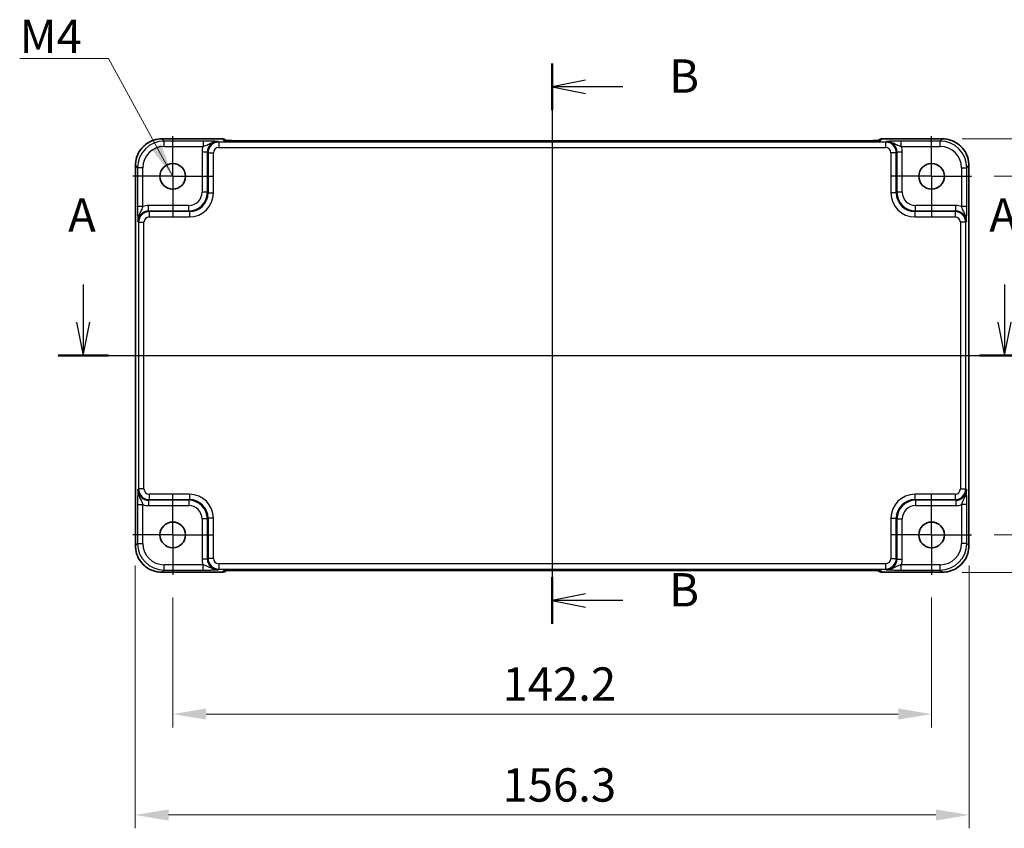
# Model space of a CAD drawing. Units: millimetres. Extents: x 36 to 4367, y 20 to 863.
# Drawn here: x 3530 to 3714, y 399 to 550 of the extents above; entities that cross this region are included whole.
import ezdxf

# ---------------------------------------------------------------- set-up
doc = ezdxf.new("R2010")
doc.units = ezdxf.units.MM
doc.header["$LTSCALE"] = 2.5
doc.linetypes.add('AM_ISO08W050', pattern=[18, 12, -1.5, 3, -1.5])
doc.linetypes.add('AM_ISO08W050x2', pattern=[9, 6, -0.75, 1.5, -0.75])
doc.layers.get('Defpoints').update_dxf_attribs({"lineweight": 25})
for name, color, linetype, lineweight in [('AM_7', 4, 'AM_ISO08W050', 25), ('Dimension (ISO)', 7, 'Continuous', 18), ('Section Line (ISO)', 7, 'Continuous', 25), ('Symbol (ISO)', 7, 'Continuous', 18), ('Visible (ISO)', 7, 'Continuous', 35), ('Visible Narrow (ISO)', 7, 'Continuous', 25)]:
    doc.layers.add(name, color=color, linetype=linetype, lineweight=lineweight)
doc.styles.add('Note Text (TK)', font='MS PGothic.ttf')
doc.dimstyles.new('Default - Method 1b (TK)', dxfattribs={"dimscale": 2.5, "dimtxt": 2.5, "dimasz": 2.5, "dimexe": 1, "dimexo": 1.5, "dimgap": 1, "dimtad": 1, "dimtoh": 1, "dimrnd": 1e-08, "dimdsep": 46, "dimtxsty": 'Note Text (TK)', "dimcen": 0.09, "dimdle": 5, "dimclrd": 100, "dimclre": 100, "dimclrt": 7, "dimadec": 1, "dimazin": 1, "dimtfac": 1, "dimtmove": 0, "dimatfit": 3, "dimfxl": 1, "dimtolj": 1, "dimlwd": -1, "dimlwe": -1, "dimarcsym": 0})
doc.dimstyles.new('Default - Method 1b (TK)$7', dxfattribs={"dimscale": 2.5, "dimtxt": 2.5, "dimasz": 2.5, "dimexe": 1, "dimexo": 1.5, "dimgap": 1, "dimtad": 1, "dimtoh": 1, "dimrnd": 1e-08, "dimdsep": 46, "dimtxsty": 'Note Text (TK)', "dimcen": 0.09, "dimdle": 5, "dimclrd": 256, "dimclre": 100, "dimclrt": 7, "dimadec": 1, "dimazin": 1, "dimtfac": 1, "dimtmove": 0, "dimatfit": 3, "dimfxl": 1, "dimtolj": 1, "dimlwd": -1, "dimlwe": -1, "dimarcsym": 0})

# ---------------------------------------------------------------- blocks, each defined once
blk = doc.blocks.new('22dTransSection0')
at = {"layer": 'Section Line (ISO)', "linetype": 'Continuous'}
for p, q in [((75.292, 200.2), (75.292, 197.36)), ((144.342, 200.2), (144.342, 197.36)), ((74.792, 197.36), (75.292, 194.86)), ((75.292, 197.36), (75.292, 194.86)), ((75.292, 194.86), (75.792, 197.36)), ((143.842, 197.36), (144.342, 194.86)), ((144.342, 197.36), (144.342, 194.86)), ((144.342, 194.86), (144.842, 197.36)), ((73.415, 194.86), (146.219, 194.86))]:
    blk.add_line(p, q, dxfattribs=at)
at = {"layer": 'Section Line (ISO)', "linetype": 'Continuous', "lineweight": 50}
for p, q in [((73.415, 194.86), (77.169, 194.86)), ((142.465, 194.86), (146.219, 194.86))]:
    blk.add_line(p, q, dxfattribs=at)
at = {"layer": 'Section Line (ISO)', "char_height": 2.5, "attachment_point": 7, "style": 'Note Text (TK)'}
for insert in [(74.156, 203.36), (143.205, 203.36)]:
    blk.add_mtext('A', dxfattribs=dict(at, insert=insert))
blk = doc.blocks.new('22dTransSection1')
at = {"layer": 'Section Line (ISO)', "linetype": 'Continuous'}
for p, q in [((110.439, 216.763), (110.439, 174.747)), ((112.939, 215.512), (110.439, 215.012)), ((112.939, 215.012), (110.439, 215.012)), ((110.439, 215.012), (112.939, 214.512)), ((115.737, 215.012), (112.939, 215.012)), ((112.939, 176.998), (110.439, 176.498)), ((112.939, 176.498), (110.439, 176.498)), ((110.439, 176.498), (112.939, 175.998)), ((115.737, 176.498), (112.939, 176.498))]:
    blk.add_line(p, q, dxfattribs=at)
at = {"layer": 'Section Line (ISO)', "linetype": 'Continuous', "lineweight": 50}
for p, q in [((110.439, 216.763), (110.439, 213.261)), ((110.439, 178.249), (110.439, 174.747))]:
    blk.add_line(p, q, dxfattribs=at)
at = {"layer": 'Section Line (ISO)', "char_height": 2.5, "attachment_point": 7, "style": 'Note Text (TK)'}
for insert in [(119.211, 213.783), (119.211, 175.27)]:
    blk.add_mtext('B', dxfattribs=dict(at, insert=insert))
blk = doc.blocks.new('*D58')
at = {"layer": 'Defpoints', "color": 0, "transparency": 16777216}
for p in [(3708.7, 520.75), (3708.7, 453.55), (3734.08, 453.55)]:
    blk.add_point(p, dxfattribs=at)
at = {"layer": 'Dimension (ISO)', "color": 100, "transparency": 16777216}
for p, q in [((3712.45, 520.75), (3736.58, 520.75)), ((3734.08, 514.5), (3734.08, 459.8)), ((3712.45, 453.55), (3736.58, 453.55))]:
    blk.add_line(p, q, dxfattribs=at)
for points in [[(3733.04, 514.5), (3735.12, 514.5), (3734.08, 520.75)], [(3733.04, 459.8), (3735.12, 459.8), (3734.08, 453.55)]]:
    blk.add_solid(points, dxfattribs=at)
at = {"layer": 'Dimension (ISO)', "color": 7, "transparency": 16777216, "insert": (3728.46, 479.89), "char_height": 6.25, "attachment_point": 4, "rotation": 90, "style": 'Note Text (TK)'}
blk.add_mtext('\\A1;67.2', dxfattribs=at)
blk = doc.blocks.new('*D32')
at = {"layer": 'Defpoints', "color": 0, "transparency": 16777216}
for p in [(3702.71, 527.8), (3702.71, 446.5), (3753.02, 446.5)]:
    blk.add_point(p, dxfattribs=at)
at = {"layer": 'Dimension (ISO)', "color": 100, "transparency": 16777216}
for p, q in [((3706.46, 527.8), (3755.52, 527.8)), ((3753.02, 521.55), (3753.02, 452.75)), ((3706.46, 446.5), (3755.52, 446.5))]:
    blk.add_line(p, q, dxfattribs=at)
for points in [[(3751.98, 521.55), (3754.07, 521.55), (3753.02, 527.8)], [(3751.98, 452.75), (3754.07, 452.75), (3753.02, 446.5)]]:
    blk.add_solid(points, dxfattribs=at)
at = {"layer": 'Dimension (ISO)', "color": 7, "transparency": 16777216, "insert": (3747.4, 479.85), "char_height": 6.25, "attachment_point": 4, "rotation": 90, "style": 'Note Text (TK)'}
blk.add_mtext('\\A1;81.3', dxfattribs=at)
blk = doc.blocks.new('*D59')
at = {"layer": 'Defpoints', "color": 0, "transparency": 16777216}
for p in [(3558.5, 445.55), (3700.7, 445.55), (3558.5, 419.96)]:
    blk.add_point(p, dxfattribs=at)
at = {"layer": 'Dimension (ISO)', "color": 100, "transparency": 16777216}
for p, q in [((3558.5, 441.8), (3558.5, 417.46)), ((3700.7, 441.8), (3700.7, 417.46)), ((3694.45, 419.96), (3564.75, 419.96))]:
    blk.add_line(p, q, dxfattribs=at)
for points in [[(3564.75, 421.01), (3564.75, 418.92), (3558.5, 419.96)], [(3694.45, 421.01), (3694.45, 418.92), (3700.7, 419.96)]]:
    blk.add_solid(points, dxfattribs=at)
at = {"layer": 'Dimension (ISO)', "color": 7, "transparency": 16777216, "insert": (3620.29, 425.59), "char_height": 6.25, "attachment_point": 4, "style": 'Note Text (TK)'}
blk.add_mtext('\\A1;142.2', dxfattribs=at)
blk = doc.blocks.new('*D31')
at = {"layer": 'Defpoints', "color": 0, "transparency": 16777216}
for p in [(3551.45, 451.53), (3707.75, 451.53), (3707.75, 401.05)]:
    blk.add_point(p, dxfattribs=at)
at = {"layer": 'Dimension (ISO)', "color": 100, "transparency": 16777216}
for p, q in [((3551.45, 447.78), (3551.45, 398.55)), ((3707.75, 447.78), (3707.75, 398.55)), ((3557.7, 401.05), (3701.5, 401.05))]:
    blk.add_line(p, q, dxfattribs=at)
for points in [[(3557.7, 402.1), (3557.7, 400.01), (3551.45, 401.05)], [(3701.5, 402.1), (3701.5, 400.01), (3707.75, 401.05)]]:
    blk.add_solid(points, dxfattribs=at)
at = {"layer": 'Dimension (ISO)', "color": 7, "transparency": 16777216, "insert": (3620.29, 406.68), "char_height": 6.25, "attachment_point": 4, "style": 'Note Text (TK)'}
blk.add_mtext('\\A1;156.3', dxfattribs=at)

msp = doc.modelspace()

# ---------------------------------------------------------------- linework, layer by layer
at = {"layer": 'AM_7'}
for p, q in [((3629.5974, 530.4208), (3629.5974, 443.8769)), ((3548.483, 487.1491), (3710.7119, 487.1491))]:
    msp.add_line(p, q, dxfattribs=at)
at = {"layer": 'AM_7', "linetype": 'AM_ISO08W050x2', "ltscale": 0.5}
for p, q in [((3558.4974, 520.7491), (3558.4974, 528.7491)), ((3700.6974, 520.7491), (3700.6974, 528.7491)), ((3558.4974, 520.7491), (3550.4974, 520.7491)), ((3558.4974, 520.7491), (3566.4974, 520.7491)), ((3558.4974, 520.7491), (3558.4974, 512.7491)), ((3700.6974, 520.7491), (3692.6974, 520.7491)), ((3700.6974, 520.7491), (3708.6974, 520.7491)), ((3700.6974, 520.7491), (3700.6974, 512.7491)), ((3558.4974, 453.5491), (3558.4974, 461.5491)), ((3700.6974, 453.5491), (3700.6974, 461.5491)), ((3558.4974, 453.5491), (3550.4974, 453.5491)), ((3558.4974, 453.5491), (3566.4974, 453.5491)), ((3558.4974, 453.5491), (3558.4974, 445.5491)), ((3700.6974, 453.5491), (3692.6974, 453.5491)), ((3700.6974, 453.5491), (3708.6974, 453.5491)), ((3700.6974, 453.5491), (3700.6974, 445.5491))]:
    msp.add_line(p, q, dxfattribs=at)
at = {"layer": 'Visible (ISO)'}
for p, q in [((3556.4805, 527.7636), (3567.7688, 527.7636)), ((3691.4261, 527.7636), (3702.7143, 527.7636)), ((3568.4909, 527.4557), (3568.4759, 527.4707)), ((3688.2555, 527.4214), (3570.9394, 527.4214)), ((3690.719, 527.4707), (3690.704, 527.4557)), ((3551.483, 451.5322), (3551.483, 522.766)), ((3707.7119, 522.766), (3707.7119, 451.5322)), ((3568.4759, 446.8276), (3568.4909, 446.8426)), ((3570.9394, 446.8769), (3688.2555, 446.8769)), ((3690.704, 446.8426), (3690.719, 446.8276)), ((3567.7688, 446.5347), (3556.4805, 446.5347)), ((3702.7143, 446.5347), (3691.4261, 446.5347))]:
    msp.add_line(p, q, dxfattribs=at)
for centre in [(3558.4974, 520.7491), (3700.6974, 520.7491), (3558.4974, 453.5491), (3700.6974, 453.5491)]:
    msp.add_circle(centre, 2.4, dxfattribs=at)
for centre, start, end in [((3567.7688, 526.7636), 45, 90), ((3691.4261, 526.7636), 90, 135), ((3567.7688, 447.5347), 270, 315), ((3691.4261, 447.5347), 225, 270)]:
    msp.add_arc(centre, 1, start, end, dxfattribs=at)
for points, knots in [([(3556.4805, 527.7636), (3555.9571, 527.7636), (3555.4338, 527.6808), (3554.4382, 527.3574), (3553.9661, 527.117), (3553.1193, 526.5018), (3552.7447, 526.1272), (3552.1296, 525.2804), (3551.8891, 524.8084), (3551.5658, 523.8128), (3551.483, 523.2895), (3551.483, 522.766)], [-0.78478918, -0.78478918, -0.78478918, -0.78478918, -0.47087351, -0.47087351, -0.15695784, -0.15695784, 0.15695784, 0.15695784, 0.47087351, 0.47087351, 0.78478918, 0.78478918, 0.78478918, 0.78478918]), ([(3707.7119, 522.766), (3707.7119, 523.2895), (3707.6291, 523.8128), (3707.3057, 524.8084), (3707.0653, 525.2804), (3706.4501, 526.1272), (3706.0755, 526.5018), (3705.2287, 527.117), (3704.7567, 527.3574), (3703.7611, 527.6808), (3703.2378, 527.7636), (3702.7143, 527.7636)], [-0.78478918, -0.78478918, -0.78478918, -0.78478918, -0.47087351, -0.47087351, -0.15695784, -0.15695784, 0.15695784, 0.15695784, 0.47087351, 0.47087351, 0.78478918, 0.78478918, 0.78478918, 0.78478918]), ([(3568.218, 527.4717), (3568.2179, 527.4717), (3568.2233, 527.471), (3568.2488, 527.4688), (3568.2779, 527.4666), (3568.3749, 527.4607), (3568.4561, 527.4569), (3568.6887, 527.4481), (3568.8556, 527.4433), (3569.2664, 527.4344), (3569.5182, 527.4304), (3570.0587, 527.4245), (3570.3475, 527.4225), (3570.7396, 527.4215), (3570.8396, 527.4214), (3570.9394, 527.4214)], [0.23051737, 0.23051737, 0.23051737, 0.23051737, 0.29425246, 0.29425246, 0.41677098, 0.41677098, 0.61298432, 0.61298432, 0.88502233, 0.88502233, 1.19918159, 1.19918159, 1.51334086, 1.51334086, 1.62014166, 1.62014166, 1.62014166, 1.62014166]), ([(3688.2555, 527.4214), (3688.5491, 527.4214), (3688.8438, 527.4225), (3689.4061, 527.427), (3689.6736, 527.4303), (3690.1538, 527.4388), (3690.3666, 527.4439), (3690.7005, 527.4549), (3690.8283, 527.4608), (3690.9305, 527.4676), (3690.9498, 527.4691), (3690.9709, 527.471), (3690.9763, 527.4716), (3690.9769, 527.4717), (3690.9769, 527.4717), (3690.9769, 527.4717)], [4.66304364, 4.66304364, 4.66304364, 4.66304364, 4.97720291, 4.97720291, 5.29136218, 5.29136218, 5.60552144, 5.60552144, 5.89758115, 5.89758115, 5.98763546, 5.98763546, 6.04935493, 6.04935493, 6.05266794, 6.05266794, 6.05266794, 6.05266794]), ([(3551.483, 451.5322), (3551.483, 451.0088), (3551.5658, 450.4855), (3551.8891, 449.4899), (3552.1296, 449.0178), (3552.7447, 448.171), (3553.1193, 447.7964), (3553.9661, 447.1813), (3554.4382, 446.9408), (3555.4338, 446.6175), (3555.9571, 446.5347), (3556.4805, 446.5347)], [-0.78478918, -0.78478918, -0.78478918, -0.78478918, -0.47087351, -0.47087351, -0.15695784, -0.15695784, 0.15695784, 0.15695784, 0.47087351, 0.47087351, 0.78478918, 0.78478918, 0.78478918, 0.78478918]), ([(3702.7143, 446.5347), (3703.2378, 446.5347), (3703.7611, 446.6175), (3704.7567, 446.9408), (3705.2287, 447.1813), (3706.0755, 447.7964), (3706.4501, 448.171), (3707.0653, 449.0178), (3707.3057, 449.4899), (3707.6291, 450.4855), (3707.7119, 451.0088), (3707.7119, 451.5322)], [-0.78478918, -0.78478918, -0.78478918, -0.78478918, -0.47087351, -0.47087351, -0.15695784, -0.15695784, 0.15695784, 0.15695784, 0.47087351, 0.47087351, 0.78478918, 0.78478918, 0.78478918, 0.78478918]), ([(3570.9394, 446.8769), (3570.6458, 446.8769), (3570.3511, 446.8757), (3569.7888, 446.8713), (3569.5213, 446.8679), (3569.0411, 446.8595), (3568.8283, 446.8543), (3568.4944, 446.8433), (3568.3666, 446.8374), (3568.2643, 446.8307), (3568.2451, 446.8292), (3568.224, 446.8273), (3568.2186, 446.8267), (3568.218, 446.8266), (3568.218, 446.8266), (3568.218, 446.8266)], [4.66304364, 4.66304364, 4.66304364, 4.66304364, 4.97720291, 4.97720291, 5.29136218, 5.29136218, 5.60552144, 5.60552144, 5.89758115, 5.89758115, 5.98763546, 5.98763546, 6.04935493, 6.04935493, 6.05266794, 6.05266794, 6.05266794, 6.05266794]), ([(3690.9769, 446.8266), (3690.977, 446.8266), (3690.9716, 446.8272), (3690.9461, 446.8295), (3690.917, 446.8317), (3690.82, 446.8375), (3690.7388, 446.8414), (3690.5062, 446.8501), (3690.3392, 446.8549), (3689.9285, 446.8639), (3689.6767, 446.8679), (3689.1362, 446.8738), (3688.8474, 446.8757), (3688.4552, 446.8768), (3688.3553, 446.8769), (3688.2555, 446.8769)], [0.23051737, 0.23051737, 0.23051737, 0.23051737, 0.29425246, 0.29425246, 0.41677098, 0.41677098, 0.61298432, 0.61298432, 0.88502233, 0.88502233, 1.19918159, 1.19918159, 1.51334086, 1.51334086, 1.62014166, 1.62014166, 1.62014166, 1.62014166])]:
    msp.add_open_spline(points, degree=3, knots=knots, dxfattribs=at)
at = {"layer": 'Visible Narrow (ISO)'}
for p, q in [((3556.4805, 527.7636), (3556.4805, 527.763)), ((3556.4805, 527.763), (3567.7688, 527.763)), ((3556.8926, 527.3509), (3556.4805, 527.763)), ((3567.7688, 527.7636), (3567.7688, 527.763)), ((3567.7688, 527.763), (3568.0411, 527.4906)), ((3691.1537, 527.4906), (3691.4261, 527.763)), ((3691.4261, 527.763), (3691.4261, 527.7636)), ((3691.4261, 527.763), (3702.7143, 527.763)), ((3702.7143, 527.763), (3702.3023, 527.3509)), ((3702.7143, 527.7636), (3702.7143, 527.763)), ((3564.1778, 527.3509), (3556.8926, 527.3509)), ((3556.8926, 526.3515), (3556.8926, 527.3509)), ((3556.8926, 526.3515), (3564.1778, 526.3515)), ((3564.1778, 527.3509), (3564.1778, 526.3515)), ((3567.1116, 527.1519), (3566.9799, 527.2835)), ((3567.1116, 527.1519), (3567.1116, 526.1525)), ((3692.0833, 527.1519), (3567.1116, 527.1519)), ((3567.1116, 526.1525), (3692.0833, 526.1525)), ((3570.9394, 527.4208), (3570.9394, 527.4214)), ((3570.9394, 527.4208), (3688.2555, 527.4208)), ((3688.2555, 527.4208), (3688.2555, 527.4214)), ((3692.215, 527.2835), (3692.0833, 527.1519)), ((3692.0833, 527.1519), (3692.0833, 526.1525)), ((3702.3023, 527.3509), (3695.0171, 527.3509)), ((3695.0171, 526.3515), (3695.0171, 527.3509)), ((3695.0171, 526.3515), (3702.3023, 526.3515)), ((3702.3023, 526.3515), (3702.3023, 527.3509)), ((3564.9811, 525.2847), (3563.9818, 525.2847)), ((3563.9818, 525.2847), (3563.9818, 517.7633)), ((3564.9811, 525.2847), (3565.1128, 525.1531)), ((3564.9811, 517.7633), (3564.9811, 525.2847)), ((3565.1128, 525.1531), (3566.1122, 525.1531)), ((3565.1128, 525.1531), (3565.1128, 517.6317)), ((3566.1122, 517.6317), (3566.1122, 525.1531)), ((3694.0821, 525.1531), (3693.0827, 525.1531)), ((3693.0827, 525.1531), (3693.0827, 517.6317)), ((3694.0821, 525.1531), (3694.2137, 525.2847)), ((3694.0821, 517.6317), (3694.0821, 525.1531)), ((3695.2131, 525.2847), (3694.2137, 525.2847)), ((3694.2137, 525.2847), (3694.2137, 517.7633)), ((3695.2131, 517.7633), (3695.2131, 525.2847)), ((3551.483, 522.766), (3551.4836, 522.766)), ((3551.4836, 451.5322), (3551.4836, 522.766)), ((3551.4836, 522.766), (3551.8956, 522.354)), ((3551.8956, 522.354), (3551.8956, 515.0688)), ((3552.895, 522.354), (3551.8956, 522.354)), ((3552.895, 515.0688), (3552.895, 522.354)), ((3706.2998, 522.354), (3707.2992, 522.354)), ((3706.2998, 522.354), (3706.2998, 515.0688)), ((3707.2992, 522.354), (3707.7113, 522.766)), ((3707.2992, 515.0688), (3707.2992, 522.354)), ((3707.7119, 522.766), (3707.7113, 522.766)), ((3707.7113, 522.766), (3707.7113, 451.5322)), ((3564.9811, 517.7633), (3563.9818, 517.7633)), ((3565.1128, 517.6317), (3564.9811, 517.7633)), ((3565.1128, 517.6317), (3566.1122, 517.6317)), ((3694.0821, 517.6317), (3693.0827, 517.6317)), ((3694.2137, 517.7633), (3694.0821, 517.6317)), ((3695.2131, 517.7633), (3694.2137, 517.7633)), ((3552.895, 515.0688), (3551.8956, 515.0688)), ((3553.9618, 514.2654), (3553.9618, 515.2648)), ((3561.4833, 515.2648), (3553.9618, 515.2648)), ((3561.4833, 514.2654), (3561.4833, 515.2648)), ((3697.7116, 514.2654), (3697.7116, 515.2648)), ((3705.2331, 515.2648), (3697.7116, 515.2648)), ((3705.2331, 514.2654), (3705.2331, 515.2648)), ((3707.2992, 515.0688), (3706.2998, 515.0688)), ((3554.0935, 514.1338), (3553.9618, 514.2654)), ((3553.9618, 514.2654), (3561.4833, 514.2654)), ((3554.0935, 514.1338), (3554.0935, 513.1344)), ((3561.6149, 514.1338), (3554.0935, 514.1338)), ((3554.0935, 513.1344), (3561.6149, 513.1344)), ((3561.4833, 514.2654), (3561.6149, 514.1338)), ((3561.6149, 514.1338), (3561.6149, 513.1344)), ((3697.58, 514.1338), (3697.7116, 514.2654)), ((3697.58, 514.1338), (3697.58, 513.1344)), ((3705.1014, 514.1338), (3697.58, 514.1338)), ((3697.58, 513.1344), (3705.1014, 513.1344)), ((3697.7116, 514.2654), (3705.2331, 514.2654)), ((3705.2331, 514.2654), (3705.1014, 514.1338)), ((3705.1014, 514.1338), (3705.1014, 513.1344)), ((3551.9631, 512.2666), (3552.0947, 512.135)), ((3552.0947, 512.135), (3552.0947, 462.1633)), ((3552.0947, 512.135), (3553.0941, 512.135)), ((3553.0941, 462.1633), (3553.0941, 512.135)), ((3707.1002, 512.135), (3706.1008, 512.135)), ((3706.1008, 512.135), (3706.1008, 462.1633)), ((3707.1002, 512.135), (3707.2318, 512.2666)), ((3707.1002, 462.1633), (3707.1002, 512.135)), ((3552.0947, 462.1633), (3551.9631, 462.0316)), ((3553.0941, 462.1633), (3552.0947, 462.1633)), ((3706.1008, 462.1633), (3707.1002, 462.1633)), ((3707.2318, 462.0316), (3707.1002, 462.1633)), ((3553.9618, 460.0328), (3554.0935, 460.1645)), ((3561.4833, 460.0328), (3553.9618, 460.0328)), ((3553.9618, 460.0328), (3553.9618, 459.0334)), ((3554.0935, 461.1639), (3554.0935, 460.1645)), ((3561.6149, 461.1639), (3554.0935, 461.1639)), ((3554.0935, 460.1645), (3561.6149, 460.1645)), ((3561.6149, 460.1645), (3561.4833, 460.0328)), ((3561.4833, 460.0328), (3561.4833, 459.0334)), ((3561.6149, 461.1639), (3561.6149, 460.1645)), ((3697.58, 461.1639), (3697.58, 460.1645)), ((3705.1014, 461.1639), (3697.58, 461.1639)), ((3697.7116, 460.0328), (3697.58, 460.1645)), ((3697.58, 460.1645), (3705.1014, 460.1645)), ((3705.2331, 460.0328), (3697.7116, 460.0328)), ((3697.7116, 460.0328), (3697.7116, 459.0334)), ((3705.1014, 461.1639), (3705.1014, 460.1645)), ((3705.1014, 460.1645), (3705.2331, 460.0328)), ((3705.2331, 460.0328), (3705.2331, 459.0334)), ((3551.8956, 459.2295), (3551.8956, 451.9443)), ((3551.8956, 459.2295), (3552.895, 459.2295)), ((3552.895, 451.9443), (3552.895, 459.2295)), ((3553.9618, 459.0334), (3561.4833, 459.0334)), ((3697.7116, 459.0334), (3705.2331, 459.0334)), ((3707.2992, 459.2295), (3706.2998, 459.2295)), ((3706.2998, 459.2295), (3706.2998, 451.9443)), ((3707.2992, 451.9443), (3707.2992, 459.2295)), ((3563.9818, 456.535), (3563.9818, 449.0135)), ((3564.9811, 456.535), (3563.9818, 456.535)), ((3564.9811, 456.535), (3565.1128, 456.6666)), ((3564.9811, 449.0135), (3564.9811, 456.535)), ((3566.1122, 456.6666), (3565.1128, 456.6666)), ((3565.1128, 456.6666), (3565.1128, 449.1452)), ((3566.1122, 449.1452), (3566.1122, 456.6666)), ((3693.0827, 456.6666), (3694.0821, 456.6666)), ((3693.0827, 456.6666), (3693.0827, 449.1452)), ((3694.0821, 456.6666), (3694.2137, 456.535)), ((3694.0821, 449.1452), (3694.0821, 456.6666)), ((3694.2137, 456.535), (3694.2137, 449.0135)), ((3694.2137, 456.535), (3695.2131, 456.535)), ((3695.2131, 449.0135), (3695.2131, 456.535)), ((3551.4836, 451.5322), (3551.483, 451.5322)), ((3551.8956, 451.9443), (3551.4836, 451.5322)), ((3551.8956, 451.9443), (3552.895, 451.9443)), ((3707.2992, 451.9443), (3706.2998, 451.9443)), ((3707.7113, 451.5322), (3707.2992, 451.9443)), ((3707.7113, 451.5322), (3707.7119, 451.5322)), ((3564.9811, 449.0135), (3563.9818, 449.0135)), ((3565.1128, 449.1452), (3564.9811, 449.0135)), ((3566.1122, 449.1452), (3565.1128, 449.1452)), ((3693.0827, 449.1452), (3694.0821, 449.1452)), ((3694.2137, 449.0135), (3694.0821, 449.1452)), ((3694.2137, 449.0135), (3695.2131, 449.0135)), ((3556.4805, 446.5353), (3556.8926, 446.9473)), ((3556.8926, 446.9473), (3556.8926, 447.9467)), ((3564.1778, 447.9467), (3556.8926, 447.9467)), ((3556.8926, 446.9473), (3564.1778, 446.9473)), ((3564.1778, 446.9473), (3564.1778, 447.9467)), ((3566.9799, 447.0147), (3567.1116, 447.1464)), ((3567.1116, 448.1458), (3567.1116, 447.1464)), ((3692.0833, 448.1458), (3567.1116, 448.1458)), ((3567.1116, 447.1464), (3692.0833, 447.1464)), ((3568.0411, 446.8077), (3567.7688, 446.5353)), ((3688.2555, 446.8775), (3570.9394, 446.8775)), ((3570.9394, 446.8769), (3570.9394, 446.8775)), ((3688.2555, 446.8775), (3688.2555, 446.8769)), ((3691.4261, 446.5353), (3691.1537, 446.8077)), ((3692.0833, 448.1458), (3692.0833, 447.1464)), ((3692.0833, 447.1464), (3692.215, 447.0147)), ((3695.0171, 446.9473), (3695.0171, 447.9467)), ((3702.3023, 447.9467), (3695.0171, 447.9467)), ((3695.0171, 446.9473), (3702.3023, 446.9473)), ((3702.3023, 446.9473), (3702.3023, 447.9467)), ((3702.3023, 446.9473), (3702.7143, 446.5353)), ((3556.4805, 446.5353), (3556.4805, 446.5347)), ((3567.7688, 446.5353), (3556.4805, 446.5353)), ((3567.7688, 446.5353), (3567.7688, 446.5347)), ((3702.7143, 446.5353), (3691.4261, 446.5353)), ((3691.4261, 446.5347), (3691.4261, 446.5353)), ((3702.7143, 446.5353), (3702.7143, 446.5347))]:
    msp.add_line(p, q, dxfattribs=at)
for centre, major_axis, ratio, start_param, end_param in [((3556.4854, 522.7612), (-3.5381, 3.5381), 0.99926901, 5.49839613, 7.06797448), ((3567.7688, 526.7636), (0.7071, 0.7071), 0.99878277, 0, 0.78600715), ((3691.4261, 526.7636), (-0.7071, 0.7071), 0.99878277, 5.49717816, 6.28318531), ((3702.7095, 522.7612), (3.5381, 3.5381), 0.99926901, 5.49839613, 7.06797448), ((3556.8975, 522.3491), (-3.5381, 3.5381), 0.99926901, 5.49839613, 7.06797448), ((3556.8975, 522.3491), (-2.8319, 2.8319), 0.99878277, 5.49839613, 7.06797448), ((3566.9836, 525.2811), (-2.1239, 2.1239), 0.99878277, 0.42138141, 0.78478918), ((3566.9836, 525.2811), (-1.4177, 1.4177), 0.99756923, 5.49839613, 7.06797448), ((3567.1128, 525.1519), (-1.4142, 1.4142), 0.99999926, 5.49839613, 7.06797448), ((3567.1128, 525.1519), (-0.708, 0.708), 0.99878277, 5.49839613, 7.06797448), ((3568.0411, 526.4912), (-0.7071, -0.7071), 0.99878277, 3.71685106, 3.9275998), ((3570.8696, 527.4906), (-2.8293, 0.0017), 0.02467766, 0.02470274, 1.59549907), ((3688.3253, 527.4906), (2.8293, 0.0017), 0.02467766, 4.68768624, 6.25848256), ((3691.1537, 526.4912), (-0.7071, 0.7071), 0.99878277, 5.49717816, 5.70796084), ((3692.0821, 525.1519), (1.4142, 1.4142), 0.99999926, 5.49839613, 7.06797448), ((3692.0821, 525.1519), (0.708, 0.708), 0.99878277, 5.49839613, 7.06797448), ((3692.2113, 525.2811), (1.4177, 1.4177), 0.99756923, 5.49839613, 7.06797448), ((3692.2113, 525.2811), (2.1239, 2.1239), 0.99878277, 5.49839613, 5.8618039), ((3702.2974, 522.3491), (3.5381, 3.5381), 0.99926901, 5.49839613, 7.06797448), ((3702.2974, 522.3491), (2.8319, 2.8319), 0.99878277, 5.49839613, 7.06797448), ((3561.4802, 517.7663), (1.7699, -1.7699), 0.99878277, 5.49839613, 7.06797448), ((3561.4802, 517.7663), (2.4762, -2.4762), 0.99947754, 5.49839613, 7.06797448), ((3561.6094, 517.6371), (2.4796, -2.4796), 0.99808896, 5.49839613, 7.06797448), ((3561.6094, 517.6371), (3.1859, -3.1859), 0.99878277, 5.49839613, 7.06797448), ((3697.5854, 517.6371), (-3.1859, -3.1859), 0.99878277, 5.49839613, 7.06797448), ((3697.5854, 517.6371), (-2.4796, -2.4796), 0.99808896, 5.49839613, 7.06797448), ((3697.7147, 517.7663), (-2.4762, -2.4762), 0.99947754, 5.49839613, 7.06797448), ((3697.7147, 517.7663), (-1.7699, -1.7699), 0.99878277, 5.49839613, 7.06797448), ((3553.9655, 512.263), (-2.1239, 2.1239), 0.99878277, 5.49839613, 5.8618039), ((3705.2294, 512.263), (2.1239, 2.1239), 0.99878277, 0.42138141, 0.78478918), ((3553.9655, 512.263), (-1.4177, 1.4177), 0.99756923, 5.49839613, 7.06797448), ((3554.0947, 512.1338), (-1.4142, 1.4142), 0.99999926, 5.49839613, 7.06797448), ((3554.0947, 512.1338), (-0.708, 0.708), 0.99878277, 5.49839613, 7.06797448), ((3705.1002, 512.1338), (1.4142, 1.4142), 0.99999926, 5.49839613, 7.06797448), ((3705.1002, 512.1338), (0.708, 0.708), 0.99878277, 5.49839613, 7.06797448), ((3705.2294, 512.263), (1.4177, 1.4177), 0.99756923, 5.49839613, 7.06797448), ((3553.9655, 462.0353), (-1.4177, -1.4177), 0.99756923, 5.49839613, 7.06797448), ((3554.0947, 462.1645), (-1.4142, -1.4142), 0.99999926, 5.49839613, 7.06797448), ((3554.0947, 462.1645), (-0.708, -0.708), 0.99878277, 5.49839613, 7.06797448), ((3705.1002, 462.1645), (0.708, -0.708), 0.99878277, 5.49839613, 7.06797448), ((3705.1002, 462.1645), (1.4142, -1.4142), 0.99999926, 5.49839613, 7.06797448), ((3705.2294, 462.0353), (1.4177, -1.4177), 0.99756923, 5.49839613, 7.06797448), ((3561.4802, 456.5319), (2.4762, 2.4762), 0.99947754, 5.49839613, 7.06797448), ((3561.6094, 456.6611), (3.1859, 3.1859), 0.99878277, 5.49839613, 7.06797448), ((3561.6094, 456.6611), (2.4796, 2.4796), 0.99808896, 5.49839613, 7.06797448), ((3697.5854, 456.6611), (-3.1859, 3.1859), 0.99878277, 5.49839613, 7.06797448), ((3697.5854, 456.6611), (-2.4796, 2.4796), 0.99808896, 5.49839613, 7.06797448), ((3697.7147, 456.5319), (-2.4762, 2.4762), 0.99947754, 5.49839613, 7.06797448), ((3553.9655, 462.0353), (-2.1239, -2.1239), 0.99878277, 0.42138141, 0.78478918), ((3561.4802, 456.5319), (1.7699, 1.7699), 0.99878277, 5.49839613, 7.06797448), ((3697.7147, 456.5319), (-1.7699, 1.7699), 0.99878277, 5.49839613, 7.06797448), ((3705.2294, 462.0353), (2.1239, -2.1239), 0.99878277, 5.49839613, 5.8618039), ((3556.4854, 451.5371), (-3.5381, -3.5381), 0.99926901, 5.49839613, 7.06797448), ((3556.8975, 451.9492), (-3.5381, -3.5381), 0.99926901, 5.49839613, 7.06797448), ((3556.8975, 451.9492), (-2.8319, -2.8319), 0.99878277, 5.49839613, 7.06797448), ((3702.2974, 451.9492), (3.5381, -3.5381), 0.99926901, 5.49839613, 7.06797448), ((3702.2974, 451.9492), (2.8319, -2.8319), 0.99878277, 5.49839613, 7.06797448), ((3702.7095, 451.5371), (3.5381, -3.5381), 0.99926901, 5.49839613, 7.06797448), ((3566.9836, 449.0172), (-2.1239, -2.1239), 0.99878277, 5.49839613, 5.8618039), ((3566.9836, 449.0172), (-1.4177, -1.4177), 0.99756923, 5.49839613, 7.06797448), ((3567.1128, 449.1464), (-1.4142, -1.4142), 0.99999926, 5.49839613, 7.06797448), ((3567.1128, 449.1464), (-0.708, -0.708), 0.99878277, 5.49839613, 7.06797448), ((3692.0821, 449.1464), (0.708, -0.708), 0.99878277, 5.49839613, 7.06797448), ((3692.0821, 449.1464), (1.4142, -1.4142), 0.99999926, 5.49839613, 7.06797448), ((3692.2113, 449.0172), (1.4177, -1.4177), 0.99756923, 5.49839613, 7.06797448), ((3692.2113, 449.0172), (2.1239, -2.1239), 0.99878277, 0.42138141, 0.78478918), ((3567.7688, 447.5347), (0.7071, -0.7071), 0.99878277, 5.49717816, 6.28318531), ((3570.8696, 446.8077), (-2.8293, -0.0017), 0.02467766, 4.68768624, 6.25848256), ((3568.0411, 447.807), (0.7071, -0.7071), 0.99878277, 5.49717816, 5.70796084), ((3688.3253, 446.8077), (2.8293, -0.0017), 0.02467766, 0.02470274, 1.59549907), ((3691.4261, 447.5347), (-0.7071, -0.7071), 0.99878277, 0, 0.78600715), ((3691.1537, 447.807), (0.7071, 0.7071), 0.99878277, 3.71685106, 3.9275998)]:
    msp.add_ellipse(centre, major_axis=major_axis, ratio=ratio, start_param=start_param, end_param=end_param, dxfattribs=at)
for points, knots in [([(3566.9799, 527.2835), (3566.7381, 527.2954), (3566.4872, 527.3074), (3565.9306, 527.3273), (3565.6288, 527.3356), (3565.0777, 527.3452), (3564.8529, 527.3479), (3564.4735, 527.3504), (3564.3251, 527.3509), (3564.1778, 527.3509)], [-0.000638847, -0.000638847, -0.000638847, -0.000638847, 0.124881107, 0.124881107, 0.238025854, 0.238025854, 0.308741321, 0.308741321, 0.352938488, 0.352938488, 0.352938488, 0.352938488]), ([(3564.1778, 526.3515), (3564.2608, 526.376), (3564.3462, 526.4034), (3564.5724, 526.4832), (3564.7142, 526.5406), (3565.103, 526.7169), (3565.3603, 526.8573), (3566.0355, 527.1488), (3566.4971, 527.2895), (3566.9799, 527.2835)], [-0.352938488, -0.352938488, -0.352938488, -0.352938488, -0.308741321, -0.308741321, -0.238025854, -0.238025854, -0.124881107, -0.124881107, 0.000638847, 0.000638847, 0.000638847, 0.000638847]), ([(3695.0171, 527.3509), (3694.8698, 527.3509), (3694.7214, 527.3504), (3694.342, 527.3479), (3694.1172, 527.3452), (3693.5661, 527.3356), (3693.2642, 527.3273), (3692.7077, 527.3074), (3692.4568, 527.2954), (3692.215, 527.2835)], [0, 0, 0, 0, 0.044197167, 0.044197167, 0.114912634, 0.114912634, 0.228057382, 0.228057382, 0.353577336, 0.353577336, 0.353577336, 0.353577336]), ([(3692.215, 527.2835), (3692.6978, 527.2895), (3693.1594, 527.1488), (3693.8346, 526.8573), (3694.0919, 526.7169), (3694.4807, 526.5406), (3694.6224, 526.4832), (3694.8487, 526.4034), (3694.9341, 526.376), (3695.0171, 526.3515)], [-0.353577336, -0.353577336, -0.353577336, -0.353577336, -0.228057382, -0.228057382, -0.114912634, -0.114912634, -0.044197167, -0.044197167, 0, 0, 0, 0]), ([(3551.8956, 515.0688), (3551.8956, 514.9214), (3551.8961, 514.7731), (3551.8987, 514.3937), (3551.9014, 514.1689), (3551.911, 513.6178), (3551.9193, 513.3159), (3551.9392, 512.7593), (3551.9511, 512.5085), (3551.9631, 512.2666)], [0, 0, 0, 0, 0.044197167, 0.044197167, 0.114912634, 0.114912634, 0.228057382, 0.228057382, 0.353577336, 0.353577336, 0.353577336, 0.353577336]), ([(3551.9631, 512.2666), (3551.9571, 512.7495), (3552.0978, 513.2111), (3552.3893, 513.8863), (3552.5296, 514.1436), (3552.706, 514.5324), (3552.7634, 514.6741), (3552.8432, 514.9004), (3552.8706, 514.9858), (3552.895, 515.0688)], [-0.353577336, -0.353577336, -0.353577336, -0.353577336, -0.228057382, -0.228057382, -0.114912634, -0.114912634, -0.044197167, -0.044197167, 0, 0, 0, 0]), ([(3706.2998, 515.0688), (3706.3243, 514.9858), (3706.3517, 514.9004), (3706.4315, 514.6741), (3706.4889, 514.5324), (3706.6652, 514.1436), (3706.8056, 513.8863), (3707.0971, 513.2111), (3707.2378, 512.7495), (3707.2318, 512.2666)], [-0.352938488, -0.352938488, -0.352938488, -0.352938488, -0.308741322, -0.308741322, -0.238025856, -0.238025856, -0.12488111, -0.12488111, 0.000638842, 0.000638842, 0.000638842, 0.000638842]), ([(3707.2318, 512.2666), (3707.2437, 512.5085), (3707.2557, 512.7593), (3707.2756, 513.3159), (3707.2839, 513.6178), (3707.2935, 514.1689), (3707.2962, 514.3937), (3707.2987, 514.7731), (3707.2992, 514.9214), (3707.2992, 515.0688)], [-0.000638842, -0.000638842, -0.000638842, -0.000638842, 0.12488111, 0.12488111, 0.238025856, 0.238025856, 0.308741322, 0.308741322, 0.352938488, 0.352938488, 0.352938488, 0.352938488]), ([(3551.9631, 462.0316), (3551.9511, 461.7898), (3551.9392, 461.5389), (3551.9193, 460.9823), (3551.911, 460.6805), (3551.9014, 460.1294), (3551.8987, 459.9046), (3551.8961, 459.5252), (3551.8956, 459.3768), (3551.8956, 459.2295)], [-0.000638847, -0.000638847, -0.000638847, -0.000638847, 0.124881107, 0.124881107, 0.238025854, 0.238025854, 0.308741321, 0.308741321, 0.352938488, 0.352938488, 0.352938488, 0.352938488]), ([(3552.895, 459.2295), (3552.8706, 459.3125), (3552.8432, 459.3978), (3552.7634, 459.6241), (3552.706, 459.7659), (3552.5296, 460.1547), (3552.3893, 460.412), (3552.0978, 461.0872), (3551.9571, 461.5488), (3551.9631, 462.0316)], [-0.352938488, -0.352938488, -0.352938488, -0.352938488, -0.308741321, -0.308741321, -0.238025854, -0.238025854, -0.124881107, -0.124881107, 0.000638847, 0.000638847, 0.000638847, 0.000638847]), ([(3707.2318, 462.0316), (3707.2348, 461.7902), (3707.2032, 461.549), (3707.1004, 461.1304), (3707.0349, 460.9488), (3706.9236, 460.6829), (3706.8795, 460.5872), (3706.8095, 460.4401), (3706.7829, 460.3855), (3706.7047, 460.2261), (3706.6551, 460.1257), (3706.5366, 459.875), (3706.4743, 459.7313), (3706.374, 459.4665), (3706.3341, 459.3457), (3706.2998, 459.2295)], [-0.35357734, -0.35357734, -0.35357734, -0.35357734, -0.290817362, -0.290817362, -0.234244988, -0.234244988, -0.198887254, -0.198887254, -0.17678867, -0.17678867, -0.132591503, -0.132591503, -0.061876035, -0.061876035, 0, 0, 0, 0]), ([(3707.2992, 459.2295), (3707.2992, 459.4357), (3707.2982, 459.6441), (3707.2942, 460.0742), (3707.291, 460.2925), (3707.2843, 460.6263), (3707.2813, 460.7492), (3707.2766, 460.9237), (3707.2749, 460.9802), (3707.2705, 461.1234), (3707.2676, 461.2078), (3707.2598, 461.4194), (3707.2548, 461.5415), (3707.2438, 461.7878), (3707.2378, 461.9107), (3707.2318, 462.0316)], [0, 0, 0, 0, 0.061876035, 0.061876035, 0.132591503, 0.132591503, 0.17678867, 0.17678867, 0.198887254, 0.198887254, 0.234244988, 0.234244988, 0.290817362, 0.290817362, 0.35357734, 0.35357734, 0.35357734, 0.35357734]), ([(3566.9799, 447.0147), (3566.7385, 447.0118), (3566.4973, 447.0434), (3566.0787, 447.1462), (3565.8972, 447.2117), (3565.6312, 447.323), (3565.5355, 447.367), (3565.3884, 447.4371), (3565.3339, 447.4637), (3565.1744, 447.5419), (3565.074, 447.5915), (3564.8233, 447.71), (3564.6796, 447.7722), (3564.4148, 447.8725), (3564.294, 447.9125), (3564.1778, 447.9467)], [-0.353577335, -0.353577335, -0.353577335, -0.353577335, -0.290817358, -0.290817358, -0.234244984, -0.234244984, -0.198887251, -0.198887251, -0.176788667, -0.176788667, -0.1325915, -0.1325915, -0.061876034, -0.061876034, 0, 0, 0, 0]), ([(3564.1778, 446.9473), (3564.3841, 446.9473), (3564.5924, 446.9483), (3565.0225, 446.9523), (3565.2408, 446.9556), (3565.5746, 446.9623), (3565.6975, 446.9652), (3565.872, 446.97), (3565.9285, 446.9717), (3566.0717, 446.9761), (3566.1562, 446.979), (3566.3677, 446.9867), (3566.4898, 446.9918), (3566.7361, 447.0028), (3566.859, 447.0088), (3566.9799, 447.0147)], [0, 0, 0, 0, 0.061876034, 0.061876034, 0.1325915, 0.1325915, 0.176788667, 0.176788667, 0.198887251, 0.198887251, 0.234244984, 0.234244984, 0.290817358, 0.290817358, 0.353577335, 0.353577335, 0.353577335, 0.353577335]), ([(3695.0171, 447.9467), (3694.9341, 447.9222), (3694.8487, 447.8949), (3694.6224, 447.8151), (3694.4807, 447.7577), (3694.0919, 447.5813), (3693.8346, 447.441), (3693.1594, 447.1495), (3692.6978, 447.0088), (3692.215, 447.0147)], [-0.352938488, -0.352938488, -0.352938488, -0.352938488, -0.30874132, -0.30874132, -0.238025849, -0.238025849, -0.124881097, -0.124881097, 0.000638862, 0.000638862, 0.000638862, 0.000638862]), ([(3692.215, 447.0147), (3692.4568, 447.0028), (3692.7077, 446.9908), (3693.2642, 446.971), (3693.5661, 446.9627), (3694.1172, 446.9531), (3694.342, 446.9504), (3694.7214, 446.9478), (3694.8698, 446.9473), (3695.0171, 446.9473)], [-0.000638862, -0.000638862, -0.000638862, -0.000638862, 0.124881097, 0.124881097, 0.238025849, 0.238025849, 0.30874132, 0.30874132, 0.352938488, 0.352938488, 0.352938488, 0.352938488])]:
    msp.add_open_spline(points, degree=3, knots=knots, dxfattribs=at)

# ---------------------------------------------------------------- block references
at = {"layer": 'Section Line (ISO)', "xscale": 2.5, "yscale": 2.5, "zscale": 2.5}
for name in ['22dTransSection1', '22dTransSection0']:
    msp.add_blockref(name, (3353.5, 0), dxfattribs=at)

# ---------------------------------------------------------------- texts
at = {"layer": 'Symbol (ISO)', "color": 7, "insert": (3529.81, 543.8515), "char_height": 6.25, "attachment_point": 7, "line_spacing_factor": 1.5, "style": 'Note Text (TK)'}
msp.add_mtext('{\\fＭＳ Ｐゴシック|b0|i0;M4}', dxfattribs=at)

# ---------------------------------------------------------------- dimensions: what is measured, and where the dimension line sits
at = {"layer": 'Dimension (ISO)', "color": 100, "true_color": 0x00ff3f}
for base, p1, p2, angle, picture, middle in [((3753.0248, 446.4991), (3702.7143, 527.7991), (3702.7143, 446.4991), 270, '*D32', (3753.0248, 487.1491)), ((3734.0814, 453.5491), (3708.6974, 520.7491), (3708.6974, 453.5491), 90, '*D58', (3734.0814, 487.1491)), ((3558.4974, 419.9639), (3700.6974, 445.5491), (3558.4974, 445.5491), 180, '*D59', (3629.5974, 419.9639))]:
    dim = msp.add_linear_dim(base=base, p1=p1, p2=p2, angle=angle, dimstyle='Default - Method 1b (TK)', override={"dimscale": 0, "dimtxt": 6.25, "dimasz": 6.25, "dimexe": 2.5, "dimexo": 3.75, "dimgap": 2.5, "dimtoh": 0, "dimdec": 2, "dimcen": 0.225, "dimtol": 0, "dimlim": 0, "dimtp": 0, "dimtm": 0, "dimtdec": 2, "dimtix": 0, "dimtofl": 0, "dimtmove": 0, "dimatfit": 1}, dxfattribs=at)
    dim.commit()
    dim.dimension.update_dxf_attribs({"geometry": picture, "text_midpoint": middle, "dimtype": 128})
dim = msp.add_linear_dim(base=(3707.7474, 401.0545), p1=(3551.4474, 451.5322), p2=(3707.7474, 451.5322), dimstyle='Default - Method 1b (TK)', override={"dimscale": 0, "dimtxt": 6.25, "dimasz": 6.25, "dimexe": 2.5, "dimexo": 3.75, "dimgap": 2.5, "dimtoh": 0, "dimdec": 2, "dimcen": 0.225, "dimtol": 0, "dimlim": 0, "dimtp": 0, "dimtm": 0, "dimtdec": 2, "dimtix": 0, "dimtofl": 0, "dimtmove": 0, "dimatfit": 1}, dxfattribs=at)
dim.commit()
dim.dimension.update_dxf_attribs({"geometry": '*D31', "text_midpoint": (3629.5974, 401.0545), "dimtype": 128})

# ---------------------------------------------------------------- leaders
at = {"layer": 'Symbol (ISO)', "color": 100, "true_color": 0x00ff40, "annotation_type": 0, "has_hookline": 1, "hookline_direction": 1, "text_width": 10.3693}
msp.add_leader([(3558.4236, 520.823), (3546.4293, 542.8099), (3540.1793, 542.8099)], dimstyle='Default - Method 1b (TK)$7', override={"dimgap": 0, "dimtad": 1}, dxfattribs=at)

doc.saveas('drawing.dxf')
